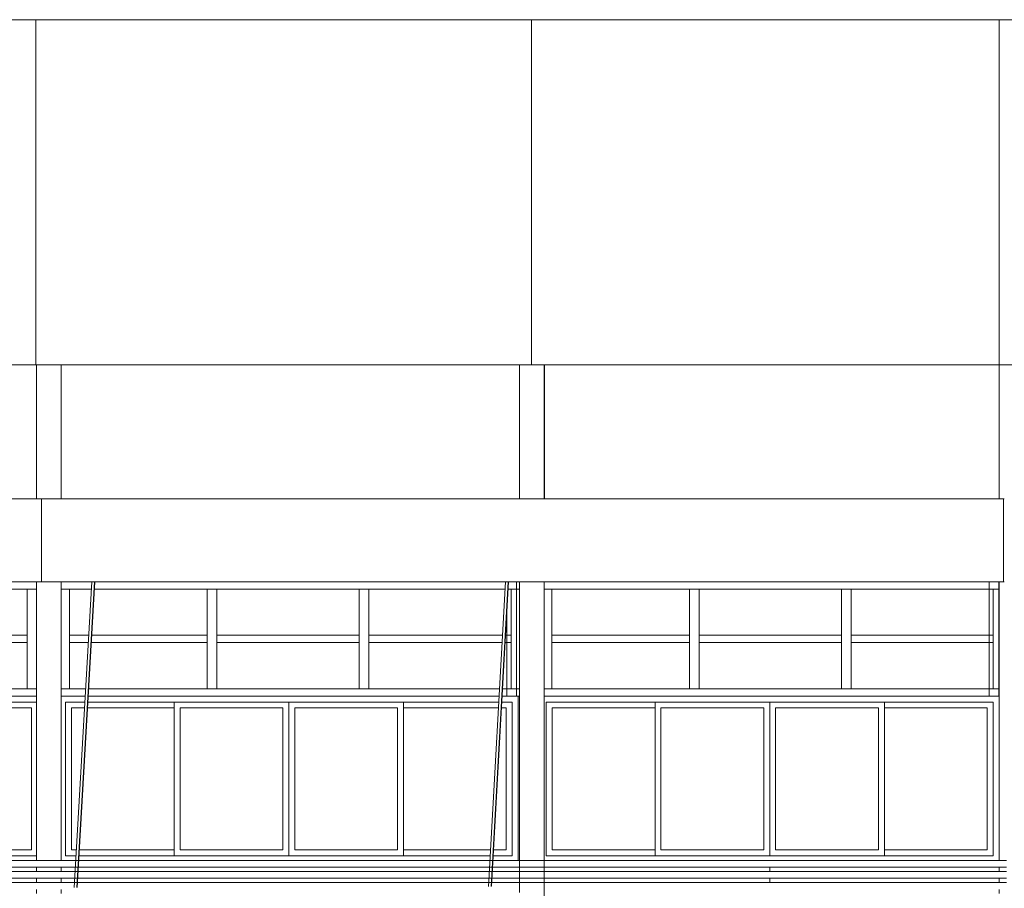
# Model space of a CAD drawing. Units: metres. Extents: x -37 to 671, y -297 to 118.
# Drawn here: x 634 to 641, y -107 to -101 of the extents above; entities that cross this region are included whole.
import ezdxf

# ---------------------------------------------------------------- set-up
doc = ezdxf.new("R2010")
doc.units = ezdxf.units.M
for name, color, linetype, lineweight in [('A-GENM', 7, 'Continuous', 5), ('A-GLAZ', 7, 'Continuous', 5), ('A-GLAZ-CWMG', 7, 'Continuous', 5), ('I-WALL', 7, 'Continuous', 5), ('S-BEAM', 7, 'Continuous', 5), ('S-COLS', 7, 'Continuous', 5)]:
    doc.layers.add(name, color=color, linetype=linetype, lineweight=lineweight)

# ---------------------------------------------------------------- blocks, each defined once
blk = doc.blocks.new('HUB360-PIL-GEN-Retangular - 18_45-V135-CORTE CC')
at = {"layer": 'S-COLS'}
for p, q in [((-22.2166, 8.3), (-22.2166, 7.3284)), ((-22.0366, 8.3), (-22.0366, 7.3284)), ((-22.0362, 7.3284), (-22.0362, 8.3)), ((-22.2166, 6.7284), (-22.2166, 4.71)), ((-22.0366, 6.7284), (-22.0366, 4.71)), ((-22.0362, 5.9), (-22.0362, 6.7284)), ((-22.2166, 4.66), (-22.2166, 4.63)), ((-22.0366, 4.66), (-22.0366, 4.63)), ((-22.2166, 4.58), (-22.2166, 4.55)), ((-22.0366, 4.58), (-22.0366, 4.55)), ((-22.2166, 4.5), (-22.2166, 4.47)), ((-22.0366, 4.5), (-22.0366, 4.47)), ((-22.2166, 4.42), (-22.2166, 4.39)), ((-22.0366, 4.42), (-22.0366, 4.39)), ((-22.2166, 4.34), (-22.2166, 4.31)), ((-22.0366, 4.34), (-22.0366, 4.31)), ((-22.2166, 4.26), (-22.2166, 4.23)), ((-22.0366, 4.26), (-22.0366, 4.23)), ((-22.2166, 4.18), (-22.2166, 4.15)), ((-22.0366, 4.18), (-22.0366, 4.15)), ((-22.2166, 4.1), (-22.2166, 4.07)), ((-22.0366, 4.1), (-22.0366, 4.07)), ((-22.2166, 4.02), (-22.2166, 3.99)), ((-22.0366, 4.02), (-22.0366, 3.99)), ((-22.2166, 3.94), (-22.2166, 3.91)), ((-22.0366, 3.94), (-22.0366, 3.91)), ((-22.2166, 3.55), (-22.2166, 0)), ((-22.0366, 3.55), (-22.0366, 0))]:
    blk.add_line(p, q, dxfattribs=at)
blk = doc.blocks.new('HUB360-PIL-GEN-Retangular - 18_45-V136-CORTE CC')
at = {"layer": 'S-COLS'}
for p, q in [((-29.187, 8.3), (-29.187, 7.3284)), ((-29.007, 8.3), (-29.007, 7.3284)), ((-29.0066, 7.3284), (-29.0066, 8.3)), ((-29.187, 6.7284), (-29.187, 4.71)), ((-29.007, 6.7284), (-29.007, 4.71)), ((-29.187, 4.66), (-29.187, 4.63)), ((-29.007, 4.66), (-29.007, 4.63)), ((-29.187, 4.58), (-29.187, 4.55)), ((-29.007, 4.58), (-29.007, 4.55)), ((-29.187, 4.5), (-29.187, 4.47)), ((-29.007, 4.5), (-29.007, 4.47)), ((-29.187, 4.42), (-29.187, 4.39)), ((-29.007, 4.42), (-29.007, 4.39)), ((-29.187, 4.34), (-29.187, 4.31)), ((-29.007, 4.34), (-29.007, 4.31)), ((-29.187, 4.26), (-29.187, 4.23)), ((-29.007, 4.26), (-29.007, 4.23)), ((-29.187, 4.18), (-29.187, 4.15)), ((-29.007, 4.18), (-29.007, 4.15)), ((-29.187, 4.1), (-29.187, 4.07)), ((-29.007, 4.1), (-29.007, 4.07)), ((-29.187, 4.02), (-29.187, 3.99)), ((-29.007, 4.02), (-29.007, 3.99)), ((-29.187, 3.94), (-29.187, 3.9308)), ((-29.007, 3.94), (-29.007, 3.9309)), ((-29.187, 3.55), (-29.187, 0)), ((-29.007, 3.55), (-29.007, 0)), ((-29.0066, 3.1092), (-29.0066, 3.1242)), ((-29.0066, 2.6758), (-29.0066, 2.6908))]:
    blk.add_line(p, q, dxfattribs=at)
blk = doc.blocks.new('HUB360-PIL-GEN-Retangular - 18_45-V254-CORTE CC')
at = {"layer": 'S-COLS'}
for p, q in [((-25.6902, 8.3), (-25.6902, 7.3284)), ((-25.5102, 8.3), (-25.5102, 7.3284)), ((-25.5098, 7.3284), (-25.5098, 8.3)), ((-25.6902, 6.7284), (-25.6902, 4.4765)), ((-25.5102, 6.7284), (-25.5102, 3.9)), ((-25.6902, 4.3872), (-25.6902, 3.9742)), ((-25.6902, 3.55), (-25.6902, 0)), ((-25.5102, 3.55), (-25.5102, 0)), ((-25.5098, 2.24), (-25.5098, 2.25))]:
    blk.add_line(p, q, dxfattribs=at)
blk = doc.blocks.new('HUB360-JAN-JAL-Correr-4 Folhas - 1_2 x 3_3 - correr 2-V297-CORTE CC')
at = {"layer": 'A-GLAZ'}
for p, q in [((-32.4569, 5.9), (-32.4569, 4.71)), ((-32.4483, 5.9), (-32.4569, 5.9)), ((-32.4139, 4.743), (-32.4139, 5.857)), ((-32.4139, 5.857), (-29.187, 5.857)), ((-30.7969, 5.857), (-31.6269, 5.857)), ((-31.6269, 5.857), (-31.6269, 4.743)), ((-29.9669, 5.857), (-30.7969, 5.857)), ((-30.7969, 5.857), (-30.7969, 4.743)), ((-30.7969, 4.743), (-30.7969, 5.857)), ((-29.9669, 4.743), (-29.9669, 5.857)), ((-32.3709, 4.786), (-32.3709, 5.814)), ((-32.3709, 5.814), (-31.6269, 5.814)), ((-31.5839, 4.786), (-31.5839, 5.814)), ((-31.5839, 5.814), (-30.8399, 5.814)), ((-30.8399, 5.814), (-30.8399, 4.786)), ((-30.7539, 4.786), (-30.7539, 5.814)), ((-30.7539, 5.814), (-30.0099, 5.814)), ((-30.0099, 5.814), (-30.0099, 4.786)), ((-29.9669, 5.814), (-29.2229, 5.814)), ((-29.2229, 5.814), (-29.2229, 4.786)), ((-31.6269, 4.786), (-32.3709, 4.786)), ((-30.8399, 4.786), (-31.5839, 4.786)), ((-30.0099, 4.786), (-30.7539, 4.786)), ((-29.2229, 4.786), (-29.9669, 4.786)), ((-32.4139, 4.743), (-29.187, 4.743)), ((-31.6269, 4.743), (-30.7969, 4.743)), ((-30.7969, 4.743), (-29.9669, 4.743))]:
    blk.add_line(p, q, dxfattribs=at)
blk = doc.blocks.new('HUB360-JAN-JAL-Correr-4 Folhas - 1_2 x 3_3 - correr 2-V298-CORTE CC')
at = {"layer": 'A-GLAZ'}
for p, q in [((-28.8338, 5.9), (-29.007, 5.9)), ((-28.9763, 4.743), (-28.9763, 5.857)), ((-28.9763, 5.857), (-28.8362, 5.857)), ((-28.8148, 5.857), (-25.8397, 5.857)), ((-25.8373, 5.9), (-28.8124, 5.9)), ((-27.3593, 5.857), (-28.1893, 5.857)), ((-28.1893, 5.857), (-28.1893, 4.743)), ((-26.5293, 5.857), (-27.3593, 5.857)), ((-27.3593, 5.857), (-27.3593, 4.743)), ((-27.3593, 4.743), (-27.3593, 5.857)), ((-26.5293, 4.743), (-26.5293, 5.857)), ((-25.8184, 5.857), (-25.7423, 5.857)), ((-25.6993, 5.9), (-25.816, 5.9)), ((-25.7423, 4.743), (-25.7423, 5.857)), ((-25.6993, 4.71), (-25.6993, 5.9)), ((-28.9333, 4.786), (-28.9333, 5.814)), ((-28.9333, 5.814), (-28.8387, 5.814)), ((-28.8173, 5.814), (-28.1893, 5.814)), ((-28.1463, 4.786), (-28.1463, 5.814)), ((-28.1463, 5.814), (-27.4023, 5.814)), ((-27.4023, 5.814), (-27.4023, 4.786)), ((-27.3163, 4.786), (-27.3163, 5.814)), ((-27.3163, 5.814), (-26.5723, 5.814)), ((-26.5723, 5.814), (-26.5723, 4.786)), ((-26.5293, 5.814), (-25.8421, 5.814)), ((-25.8208, 5.814), (-25.7853, 5.814)), ((-25.7853, 5.814), (-25.7853, 4.786)), ((-28.8981, 4.786), (-28.9333, 4.786)), ((-28.1893, 4.786), (-28.8767, 4.786)), ((-27.4023, 4.786), (-28.1463, 4.786)), ((-26.5723, 4.786), (-27.3163, 4.786)), ((-25.8996, 4.786), (-26.5293, 4.786)), ((-25.7853, 4.786), (-25.8782, 4.786)), ((-28.9763, 4.743), (-28.9006, 4.743)), ((-28.8792, 4.743), (-25.902, 4.743)), ((-28.1893, 4.743), (-27.3593, 4.743)), ((-27.3593, 4.743), (-26.5293, 4.743)), ((-25.8806, 4.743), (-25.7423, 4.743))]:
    blk.add_line(p, q, dxfattribs=at)
blk = doc.blocks.new('HUB360-JAN-JAL-Correr-4 Folhas - 1_2 x 3_3 - correr 2-V299-CORTE CC')
at = {"layer": 'A-GLAZ'}
for p, q in [((-22.2188, 5.9), (-25.5102, 5.9)), ((-25.4958, 4.743), (-25.4958, 5.857)), ((-25.4958, 5.857), (-22.2618, 5.857)), ((-23.8788, 5.857), (-24.7088, 5.857)), ((-24.7088, 5.857), (-24.7088, 4.743)), ((-23.0488, 5.857), (-23.8788, 5.857)), ((-23.8788, 5.857), (-23.8788, 4.743)), ((-23.8788, 4.743), (-23.8788, 5.857)), ((-23.0488, 4.743), (-23.0488, 5.857)), ((-22.2618, 4.743), (-22.2618, 5.857)), ((-22.2188, 4.71), (-22.2188, 5.9)), ((-25.4528, 4.786), (-25.4528, 5.814)), ((-25.4528, 5.814), (-24.7088, 5.814)), ((-24.6658, 4.786), (-24.6658, 5.814)), ((-24.6658, 5.814), (-23.9218, 5.814)), ((-23.9218, 5.814), (-23.9218, 4.786)), ((-23.8358, 4.786), (-23.8358, 5.814)), ((-23.8358, 5.814), (-23.0918, 5.814)), ((-23.0918, 5.814), (-23.0918, 4.786)), ((-23.0488, 5.814), (-22.3048, 5.814)), ((-22.3048, 5.814), (-22.3048, 4.786)), ((-24.7088, 4.786), (-25.4528, 4.786)), ((-23.9218, 4.786), (-24.6658, 4.786)), ((-23.0918, 4.786), (-23.8358, 4.786)), ((-22.3048, 4.786), (-23.0488, 4.786)), ((-25.4958, 4.743), (-22.2618, 4.743)), ((-24.7088, 4.743), (-23.8788, 4.743)), ((-23.8788, 4.743), (-23.0488, 4.743))]:
    blk.add_line(p, q, dxfattribs=at)
blk = doc.blocks.new('Rectangular Mullion - Montante-AL0-Horizontal-Ancoragem-5_3x10cm-V336-CORTE CC')
at = {"layer": 'A-GLAZ-CWMG'}
for p, q in [((-30.2483, 5.953), (-29.187, 5.953)), ((-29.187, 5.9), (-30.2483, 5.9))]:
    blk.add_line(p, q, dxfattribs=at)
blk = doc.blocks.new('Rectangular Mullion - Montante-AL0-Horizontal-Intermediário-5_3x10cm-V340-CORTE CC')
at = {"layer": 'A-GLAZ-CWMG'}
for p, q in [((-29.2539, 6.3407), (-30.2133, 6.3407)), ((-30.2133, 6.2877), (-29.2539, 6.2877)), ((-29.2539, 6.3407), (-29.2539, 6.2877))]:
    blk.add_line(p, q, dxfattribs=at)
blk = doc.blocks.new('Rectangular Mullion - Montante-AL0-Vertical-Intermediário-7x10cm-V345-CORTE CC')
at = {"layer": 'A-GLAZ-CWMG'}
for p in [(-29.2539, 6.3142), (-29.187, 5.953)]:
    blk.add_line(p, (-29.2539, 5.953), dxfattribs=at)
blk = doc.blocks.new('Rectangular Mullion - Montante-AL0-Vertical-Intermediário-7x10cm-V346-CORTE CC')
at = {"layer": 'A-GLAZ-CWMG'}
for q in [(-29.187, 6.6754), (-29.2539, 6.3142)]:
    blk.add_line((-29.2539, 6.6754), q, dxfattribs=at)
blk = doc.blocks.new('Rectangular Mullion - Montante-AL0-Horizontal-Contraventamento-5_3x10cm-V347-CORTE CC')
at = {"layer": 'A-GLAZ-CWMG'}
blk.add_line((-30.2483, 6.6754), (-29.187, 6.6754), dxfattribs=at)
blk = doc.blocks.new('Rectangular Mullion - Montante-AL0-Horizontal-Ancoragem-5_3x10cm-V348-CORTE CC')
at = {"layer": 'A-GLAZ-CWMG'}
for p, q in [((-29.007, 5.953), (-28.8307, 5.953)), ((-28.8093, 5.953), (-27.9163, 5.953))]:
    blk.add_line(p, q, dxfattribs=at)
blk = doc.blocks.new('Rectangular Mullion - Montante-AL0-Vertical-Intermediário-7x10cm-V349-CORTE CC')
at = {"layer": 'A-GLAZ-CWMG'}
for p, q in [((-29.007, 6.6754), (-28.9463, 6.6754)), ((-28.9463, 6.6754), (-28.9463, 6.3142)), ((-28.9462, 6.3407), (-28.9462, 6.6754))]:
    blk.add_line(p, q, dxfattribs=at)
blk = doc.blocks.new('Rectangular Mullion - Montante-AL0-Horizontal-Contraventamento-5_3x10cm-V350-CORTE CC')
at = {"layer": 'A-GLAZ-CWMG'}
for p, q in [((-29.007, 6.6754), (-28.789, 6.6754)), ((-28.7676, 6.6754), (-27.9163, 6.6754))]:
    blk.add_line(p, q, dxfattribs=at)
blk = doc.blocks.new('Rectangular Mullion - Montante-AL0-Horizontal-Contraventamento-5_3x10cm-1695645-CORTE CC')
at = {"layer": 'A-GLAZ-CWMG'}
blk.add_line((-41.6885, 6.6754), (-40.5885, 6.6754), dxfattribs=at)
blk = doc.blocks.new('Rectangular Mullion - Montante-AL0-Horizontal-Contraventamento-5_3x10cm-1695660-CORTE CC')
at = {"layer": 'A-GLAZ-CWMG'}
for p, q in [((-26.8163, 6.6754), (-25.794, 6.6754)), ((-25.7726, 6.6754), (-25.6902, 6.6754))]:
    blk.add_line(p, q, dxfattribs=at)
blk = doc.blocks.new('Rectangular Mullion - Montante-AL0-Horizontal-Ancoragem-5_3x10cm-1695646-CORTE CC')
at = {"layer": 'A-GLAZ-CWMG'}
blk.add_line((-41.6885, 5.953), (-40.5885, 5.953), dxfattribs=at)
blk = doc.blocks.new('Rectangular Mullion - Montante-AL0-Horizontal-Ancoragem-5_3x10cm-1695675-CORTE CC')
at = {"layer": 'A-GLAZ-CWMG'}
for p, q in [((-26.8163, 5.953), (-25.8344, 5.953)), ((-25.813, 5.953), (-25.6902, 5.953))]:
    blk.add_line(p, q, dxfattribs=at)
blk = doc.blocks.new('Rectangular Mullion - Montante-AL0-Vertical-Intermediário-7x10cm-V351-CORTE CC')
at = {"layer": 'A-GLAZ-CWMG'}
for p, q in [((-28.9463, 6.3142), (-28.9463, 5.953)), ((-28.9462, 5.953), (-28.9462, 6.2877)), ((-28.9463, 5.953), (-29.007, 5.953))]:
    blk.add_line(p, q, dxfattribs=at)
blk = doc.blocks.new('Rectangular Mullion - Montante-AL0-Horizontal-Intermediário-5_3x10cm-V352-CORTE CC')
at = {"layer": 'A-GLAZ-CWMG'}
for p, q in [((-28.9463, 6.2877), (-28.9463, 6.3407)), ((-28.8083, 6.3407), (-28.9463, 6.3407)), ((-28.9463, 6.2877), (-28.8114, 6.2877)), ((-28.79, 6.2877), (-27.9513, 6.2877)), ((-27.9513, 6.3407), (-28.7869, 6.3407)), ((-27.9513, 6.3407), (-27.9513, 6.2877))]:
    blk.add_line(p, q, dxfattribs=at)
blk = doc.blocks.new('Rectangular Mullion - Montante-AL0-Horizontal-Intermediário-5_3x10cm-1695649-CORTE CC')
at = {"layer": 'A-GLAZ-CWMG'}
for p, q in [((-41.6535, 6.2877), (-41.6535, 6.3407)), ((-40.6235, 6.3407), (-41.6535, 6.3407)), ((-41.6535, 6.2877), (-40.6235, 6.2877)), ((-40.6235, 6.3407), (-40.6235, 6.2877))]:
    blk.add_line(p, q, dxfattribs=at)
blk = doc.blocks.new('Rectangular Mullion - Montante-AL0-Horizontal-Intermediário-5_3x10cm-V353-CORTE CC')
at = {"layer": 'A-GLAZ-CWMG'}
for p, q in [((-26.7813, 6.2877), (-26.7813, 6.3407)), ((-25.8127, 6.3407), (-26.7813, 6.3407)), ((-26.7813, 6.2877), (-25.8157, 6.2877)), ((-25.7943, 6.2877), (-25.7513, 6.2877)), ((-25.7513, 6.3407), (-25.7913, 6.3407)), ((-25.7513, 6.3407), (-25.7513, 6.2877))]:
    blk.add_line(p, q, dxfattribs=at)
blk = doc.blocks.new('Rectangular Mullion - Montante-AL0-Vertical-Intermediário-7x10cm-V306-CORTE CC')
at = {"layer": 'A-GLAZ-CWMG'}
for p, q in [((-40.6235, 6.3142), (-40.6235, 5.953)), ((-40.5535, 5.953), (-40.5535, 6.3142)), ((-40.5534, 6.2877), (-40.5534, 5.953)), ((-40.5535, 5.953), (-40.6235, 5.953))]:
    blk.add_line(p, q, dxfattribs=at)
blk = doc.blocks.new('Rectangular Mullion - Montante-AL0-Vertical-Intermediário-7x10cm-1703348-CORTE CC')
at = {"layer": 'A-GLAZ-CWMG'}
for p, q in [((-41.7235, 6.3142), (-41.7235, 5.953)), ((-41.6535, 5.953), (-41.6535, 6.3142)), ((-41.6534, 6.2877), (-41.6534, 5.953)), ((-41.6535, 5.953), (-41.7235, 5.953))]:
    blk.add_line(p, q, dxfattribs=at)
blk = doc.blocks.new('Rectangular Mullion - Montante-AL0-Vertical-Intermediário-7x10cm-V354-CORTE CC')
at = {"layer": 'A-GLAZ-CWMG'}
for p in [(-25.7513, 6.3142), (-25.6902, 5.953)]:
    blk.add_line(p, (-25.7513, 5.953), dxfattribs=at)
blk = doc.blocks.new('Rectangular Mullion - Montante-AL0-Vertical-Intermediário-7x10cm-V326-CORTE CC')
at = {"layer": 'A-GLAZ-CWMG'}
for p, q in [((-33.7581, 6.6754), (-33.6881, 6.6754)), ((-33.7581, 6.6754), (-33.7581, 6.3142)), ((-33.6881, 6.3142), (-33.6881, 6.6754)), ((-33.688, 6.6754), (-33.688, 6.3407))]:
    blk.add_line(p, q, dxfattribs=at)
blk = doc.blocks.new('Rectangular Mullion - Montante-AL0-Vertical-Intermediário-7x10cm-1703349-CORTE CC')
at = {"layer": 'A-GLAZ-CWMG'}
for p, q in [((-41.7235, 6.6754), (-41.6535, 6.6754)), ((-41.7235, 6.6754), (-41.7235, 6.3142)), ((-41.6535, 6.3142), (-41.6535, 6.6754)), ((-41.6534, 6.6754), (-41.6534, 6.3407))]:
    blk.add_line(p, q, dxfattribs=at)
blk = doc.blocks.new('Rectangular Mullion - Montante-AL0-Vertical-Intermediário-7x10cm-V355-CORTE CC')
at = {"layer": 'A-GLAZ-CWMG'}
for q in [(-25.6902, 6.6754), (-25.7513, 6.3142)]:
    blk.add_line((-25.7513, 6.6754), q, dxfattribs=at)
blk = doc.blocks.new('Rectangular Mullion - Montante-AL0-Vertical-Intermediário-7x10cm-1706356-CORTE CC')
at = {"layer": 'A-GLAZ-CWMG'}
for p, q in [((-25.7805, 6.3142), (-25.7805, 5.9)), ((-25.7105, 5.9), (-25.7105, 6.3142))]:
    blk.add_line(p, q, dxfattribs=at)
blk = doc.blocks.new('Rectangular Mullion - Montante-AL0-Vertical-Intermediário-7x10cm-1706365-CORTE CC')
at = {"layer": 'A-GLAZ-CWMG'}
for p, q in [((-25.7105, 6.3142), (-25.7105, 6.7284)), ((-25.7805, 6.5352), (-25.7805, 6.3142))]:
    blk.add_line(p, q, dxfattribs=at)
blk = doc.blocks.new('Rectangular Mullion - Montante-AL0-Horizontal-Ancoragem-5_3x10cm-V356-CORTE CC')
at = {"layer": 'A-GLAZ-CWMG'}
blk.add_line((-25.5102, 5.953), (-24.425, 5.953), dxfattribs=at)
blk = doc.blocks.new('Rectangular Mullion - Montante-AL0-Vertical-Intermediário-7x10cm-V357-CORTE CC')
at = {"layer": 'A-GLAZ-CWMG'}
for p, q in [((-25.5102, 6.6754), (-25.455, 6.6754)), ((-25.455, 6.6754), (-25.455, 6.3142)), ((-25.4549, 6.3407), (-25.4549, 6.6754))]:
    blk.add_line(p, q, dxfattribs=at)
blk = doc.blocks.new('Rectangular Mullion - Montante-AL0-Horizontal-Contraventamento-5_3x10cm-V358-CORTE CC')
at = {"layer": 'A-GLAZ-CWMG'}
blk.add_line((-25.5102, 6.6754), (-24.425, 6.6754), dxfattribs=at)
blk = doc.blocks.new('Rectangular Mullion - Montante-AL0-Horizontal-Contraventamento-5_3x10cm-V359-CORTE CC')
at = {"layer": 'A-GLAZ-CWMG'}
blk.add_line((-23.325, 6.6754), (-22.2166, 6.6754), dxfattribs=at)
blk = doc.blocks.new('Rectangular Mullion - Montante-AL0-Horizontal-Ancoragem-5_3x10cm-V360-CORTE CC')
at = {"layer": 'A-GLAZ-CWMG'}
blk.add_line((-23.325, 5.953), (-22.2166, 5.953), dxfattribs=at)
blk = doc.blocks.new('Rectangular Mullion - Montante-AL0-Vertical-Intermediário-7x10cm-V361-CORTE CC')
at = {"layer": 'A-GLAZ-CWMG'}
for p, q in [((-25.455, 6.3142), (-25.455, 5.953)), ((-25.4549, 5.953), (-25.4549, 6.2877)), ((-25.455, 5.953), (-25.5102, 5.953))]:
    blk.add_line(p, q, dxfattribs=at)
blk = doc.blocks.new('Rectangular Mullion - Montante-AL0-Horizontal-Intermediário-5_3x10cm-1758940-CORTE CC')
at = {"layer": 'A-GLAZ-CWMG'}
for p, q in [((-42.7185, 6.2877), (-42.7185, 6.3407)), ((-41.7235, 6.3407), (-42.7185, 6.3407)), ((-42.7185, 6.2877), (-41.7235, 6.2877)), ((-41.7235, 6.3407), (-41.7235, 6.2877))]:
    blk.add_line(p, q, dxfattribs=at)
blk = doc.blocks.new('Rectangular Mullion - Montante-AL0-Vertical-Intermediário-7x10cm-V362-CORTE CC')
at = {"layer": 'A-GLAZ-CWMG'}
for p in [(-22.26, 6.3142), (-22.2166, 5.953)]:
    blk.add_line(p, (-22.26, 5.953), dxfattribs=at)
blk = doc.blocks.new('Rectangular Mullion - Montante-AL0-Vertical-Intermediário-7x10cm-V363-CORTE CC')
at = {"layer": 'A-GLAZ-CWMG'}
for q in [(-22.2166, 6.6754), (-22.26, 6.3142)]:
    blk.add_line((-22.26, 6.6754), q, dxfattribs=at)
blk = doc.blocks.new('Rectangular Mullion - Montante-AL0-Vertical-Intermediário-7x10cm-V364-CORTE CC')
at = {"layer": 'A-GLAZ-CWMG'}
for p, q in [((-22.2892, 6.7284), (-22.2892, 6.3142)), ((-22.2192, 6.3142), (-22.2192, 6.7284))]:
    blk.add_line(p, q, dxfattribs=at)

msp = doc.modelspace()

# ---------------------------------------------------------------- linework, layer by layer
at = {"layer": 'A-GENM'}
for p, q in [((620.59629, -106.74564), (634.50271, -106.74564)), ((634.08847, -106.74564), (638.61449, -106.74564)), ((638.22276, -106.74564), (641.22026, -106.74564)), ((634.49982, -106.79564), (620.59629, -106.79564)), ((620.59629, -106.82564), (634.4781, -106.82564)), ((634.08847, -106.79564), (638.61449, -106.79564)), ((634.08847, -106.79564), (638.61449, -106.79564)), ((634.08847, -106.82564), (638.61449, -106.82564)), ((641.22026, -106.79564), (638.22276, -106.79564)), ((638.22276, -106.82564), (641.22026, -106.82564)), ((637.47413, -106.87564), (620.59629, -106.87564)), ((620.59629, -106.90564), (634.47348, -106.90564)), ((634.08847, -106.87564), (638.61449, -106.87564)), ((634.08847, -106.90564), (638.61449, -106.90564)), ((641.22026, -106.87564), (638.22276, -106.87564)), ((638.22276, -106.90564), (641.22026, -106.90564))]:
    msp.add_line(p, q, dxfattribs=at)
at = {"layer": 'I-WALL'}
for p, q in [((637.78219, -100.65564), (620.59629, -100.65564)), ((634.19307, -103.15564), (634.19307, -100.65564)), ((637.78228, -100.65564), (637.78228, -103.15564)), ((637.78228, -100.65564), (671.06148, -100.65564)), ((641.16845, -103.15564), (641.16845, -100.65564)), ((620.59629, -103.15564), (637.78219, -103.15564)), ((671.06148, -103.15564), (637.78228, -103.15564)), ((637.69499, -105.55564), (637.68591, -105.55564)), ((641.16859, -105.55564), (641.16642, -105.55564)), ((639.50735, -106.79564), (639.50735, -106.82564)), ((639.50735, -106.87564), (639.50735, -106.90564))]:
    msp.add_line(p, q, dxfattribs=at)
at = {"layer": 'S-BEAM'}
for p, q in [((620.59634, -104.12722), (634.23475, -104.12722)), ((634.23475, -104.72722), (634.23475, -104.12722)), ((634.23475, -104.12722), (641.19965, -104.12722)), ((641.19965, -104.72722), (641.19965, -104.12722)), ((641.19965, -104.12722), (641.20426, -104.12722)), ((620.59634, -104.72722), (634.23475, -104.72722)), ((634.23475, -104.72722), (641.19965, -104.72722)), ((641.19965, -104.72722), (641.20426, -104.72722))]:
    msp.add_line(p, q, dxfattribs=at)
at = {"layer": 'S-COLS'}
for p, q in [((634.59931, -104.72722), (634.47134, -106.94265)), ((634.49133, -106.94265), (634.61929, -104.72722)), ((634.6207, -104.72722), (634.49274, -106.94265)), ((637.59417, -104.72722), (637.47079, -106.93553)), ((637.49087, -106.93383), (637.61416, -104.72722)), ((637.61554, -104.72722), (637.49226, -106.93372))]:
    msp.add_line(p, q, dxfattribs=at)

# ---------------------------------------------------------------- block references
at = {"layer": 'A-GLAZ'}
for name in ['HUB360-JAN-JAL-Correr-4 Folhas - 1_2 x 3_3 - correr 2-V297-CORTE CC', 'HUB360-JAN-JAL-Correr-4 Folhas - 1_2 x 3_3 - correr 2-V298-CORTE CC', 'HUB360-JAN-JAL-Correr-4 Folhas - 1_2 x 3_3 - correr 2-V299-CORTE CC']:
    msp.add_blockref(name, (663.38522, -111.45564), dxfattribs=at)
at = {"layer": 'A-GLAZ-CWMG'}
for name, p in [('Rectangular Mullion - Montante-AL0-Vertical-Intermediário-7x10cm-1706365-CORTE CC', (663.38522, -111.45564)), ('Rectangular Mullion - Montante-AL0-Vertical-Intermediário-7x10cm-V364-CORTE CC', (663.38522, -111.45564)), ('Rectangular Mullion - Montante-AL0-Horizontal-Contraventamento-5_3x10cm-V347-CORTE CC', (663.38522, -111.45564)), ('Rectangular Mullion - Montante-AL0-Vertical-Intermediário-7x10cm-V346-CORTE CC', (663.38522, -111.45564)), ('Rectangular Mullion - Montante-AL0-Vertical-Intermediário-7x10cm-V349-CORTE CC', (663.38522, -111.45564)), ('Rectangular Mullion - Montante-AL0-Horizontal-Contraventamento-5_3x10cm-V350-CORTE CC', (663.38522, -111.45564)), ('Rectangular Mullion - Montante-AL0-Vertical-Intermediário-7x10cm-V326-CORTE CC', (669.19198, -111.45564)), ('Rectangular Mullion - Montante-AL0-Horizontal-Contraventamento-5_3x10cm-1695645-CORTE CC', (677.15737, -111.45564)), ('Rectangular Mullion - Montante-AL0-Vertical-Intermediário-7x10cm-1703349-CORTE CC', (678.25737, -111.45564)), ('Rectangular Mullion - Montante-AL0-Horizontal-Contraventamento-5_3x10cm-1695660-CORTE CC', (663.38522, -111.45564)), ('Rectangular Mullion - Montante-AL0-Vertical-Intermediário-7x10cm-V355-CORTE CC', (663.38522, -111.45564)), ('Rectangular Mullion - Montante-AL0-Vertical-Intermediário-7x10cm-V357-CORTE CC', (663.38522, -111.45564)), ('Rectangular Mullion - Montante-AL0-Horizontal-Contraventamento-5_3x10cm-V358-CORTE CC', (663.38522, -111.45564)), ('Rectangular Mullion - Montante-AL0-Vertical-Intermediário-7x10cm-1703349-CORTE CC', (680.64863, -111.45564)), ('Rectangular Mullion - Montante-AL0-Horizontal-Contraventamento-5_3x10cm-1695645-CORTE CC', (680.64863, -111.45564)), ('Rectangular Mullion - Montante-AL0-Vertical-Intermediário-7x10cm-1703349-CORTE CC', (681.74863, -111.45564)), ('Rectangular Mullion - Montante-AL0-Horizontal-Contraventamento-5_3x10cm-V359-CORTE CC', (663.38522, -111.45564)), ('Rectangular Mullion - Montante-AL0-Vertical-Intermediário-7x10cm-V363-CORTE CC', (663.38522, -111.45564)), ('Rectangular Mullion - Montante-AL0-Horizontal-Intermediário-5_3x10cm-V340-CORTE CC', (663.38522, -111.45564)), ('Rectangular Mullion - Montante-AL0-Horizontal-Intermediário-5_3x10cm-V352-CORTE CC', (663.38522, -111.45564)), ('Rectangular Mullion - Montante-AL0-Horizontal-Intermediário-5_3x10cm-1695649-CORTE CC', (677.15737, -111.45564)), ('Rectangular Mullion - Montante-AL0-Horizontal-Intermediário-5_3x10cm-V353-CORTE CC', (663.38522, -111.45564)), ('Rectangular Mullion - Montante-AL0-Horizontal-Intermediário-5_3x10cm-1758940-CORTE CC', (680.64863, -111.45564)), ('Rectangular Mullion - Montante-AL0-Horizontal-Intermediário-5_3x10cm-1695649-CORTE CC', (680.64863, -111.45564)), ('Rectangular Mullion - Montante-AL0-Horizontal-Intermediário-5_3x10cm-1695649-CORTE CC', (681.74863, -111.45564)), ('Rectangular Mullion - Montante-AL0-Vertical-Intermediário-7x10cm-V345-CORTE CC', (663.38522, -111.45564)), ('Rectangular Mullion - Montante-AL0-Vertical-Intermediário-7x10cm-V351-CORTE CC', (663.38522, -111.45564)), ('Rectangular Mullion - Montante-AL0-Vertical-Intermediário-7x10cm-V306-CORTE CC', (676.05737, -111.45564)), ('Rectangular Mullion - Montante-AL0-Vertical-Intermediário-7x10cm-1703348-CORTE CC', (678.25737, -111.45564)), ('Rectangular Mullion - Montante-AL0-Vertical-Intermediário-7x10cm-1706356-CORTE CC', (663.38522, -111.45564)), ('Rectangular Mullion - Montante-AL0-Vertical-Intermediário-7x10cm-V354-CORTE CC', (663.38522, -111.45564)), ('Rectangular Mullion - Montante-AL0-Vertical-Intermediário-7x10cm-V361-CORTE CC', (663.38522, -111.45564)), ('Rectangular Mullion - Montante-AL0-Vertical-Intermediário-7x10cm-V306-CORTE CC', (679.54863, -111.45564)), ('Rectangular Mullion - Montante-AL0-Vertical-Intermediário-7x10cm-1703348-CORTE CC', (681.74863, -111.45564)), ('Rectangular Mullion - Montante-AL0-Vertical-Intermediário-7x10cm-1706356-CORTE CC', (666.87648, -111.45564)), ('Rectangular Mullion - Montante-AL0-Vertical-Intermediário-7x10cm-V362-CORTE CC', (663.38522, -111.45564)), ('Rectangular Mullion - Montante-AL0-Horizontal-Ancoragem-5_3x10cm-V336-CORTE CC', (663.38522, -111.45564)), ('Rectangular Mullion - Montante-AL0-Horizontal-Ancoragem-5_3x10cm-V348-CORTE CC', (663.38522, -111.45564)), ('Rectangular Mullion - Montante-AL0-Horizontal-Ancoragem-5_3x10cm-1695646-CORTE CC', (677.15737, -111.45564)), ('Rectangular Mullion - Montante-AL0-Horizontal-Ancoragem-5_3x10cm-1695675-CORTE CC', (663.38522, -111.45564)), ('Rectangular Mullion - Montante-AL0-Horizontal-Ancoragem-5_3x10cm-V356-CORTE CC', (663.38522, -111.45564)), ('Rectangular Mullion - Montante-AL0-Horizontal-Ancoragem-5_3x10cm-1695646-CORTE CC', (680.64863, -111.45564)), ('Rectangular Mullion - Montante-AL0-Horizontal-Ancoragem-5_3x10cm-V360-CORTE CC', (663.38522, -111.45564))]:
    msp.add_blockref(name, p, dxfattribs=at)
at = {"layer": 'S-COLS'}
for name in ['HUB360-PIL-GEN-Retangular - 18_45-V136-CORTE CC', 'HUB360-PIL-GEN-Retangular - 18_45-V254-CORTE CC', 'HUB360-PIL-GEN-Retangular - 18_45-V135-CORTE CC']:
    msp.add_blockref(name, (663.38522, -111.45564), dxfattribs=at)

doc.saveas('drawing.dxf')
